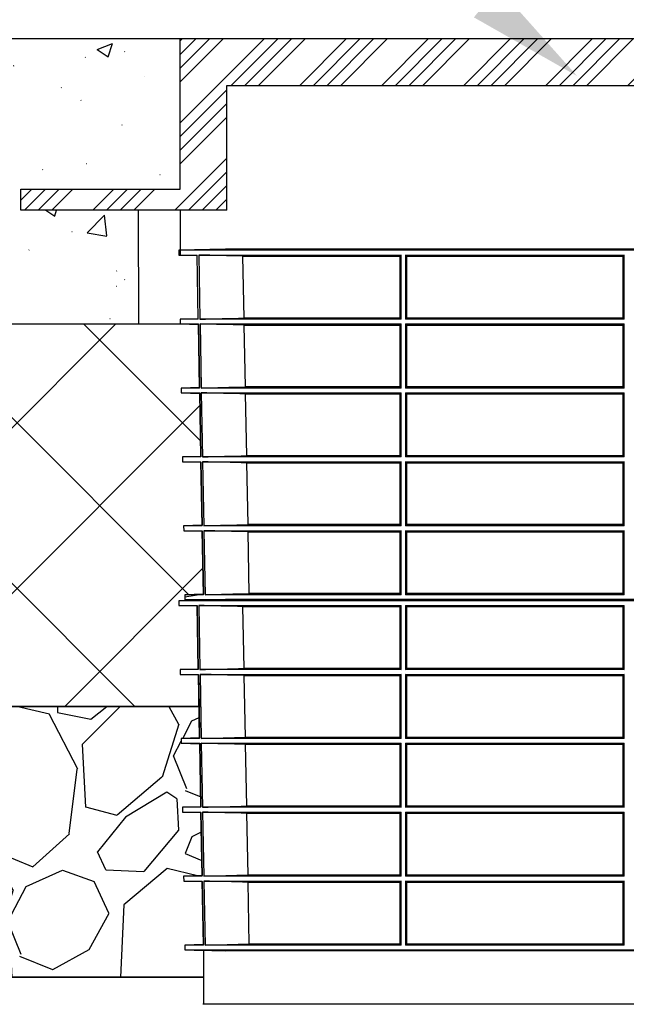
# Model space of a CAD drawing. Units: inches. Extents: x 18811 to 43146, y 7360 to 37080.
# Drawn here: x 24929 to 25706, y 34672 to 35933 of the extents above; entities that cross this region are included whole.
import ezdxf
from ezdxf import colors
from ezdxf.entities.mleader import LeaderData, LeaderLine
from ezdxf.math import Vec2, Vec3

# ---------------------------------------------------------------- set-up
doc = ezdxf.new("R2010")
doc.units = ezdxf.units.IN
doc.header["$LTSCALE"] = 0.25
doc.header["$MEASUREMENT"] = 0
doc.layers.add('Dims', color=7, linetype='Continuous', lineweight=30)
doc.layers.add('Hatching', color=7, linetype='Continuous', lineweight=0)
doc.layers.add('Geotextile', color=7, linetype='Continuous', true_color=0x3e5d76)
for name, color, linetype in [('HD', 7, 'Continuous'), ('SD', 7, 'Continuous'), ('Text', 7, 'Continuous')]:
    doc.layers.add(name, color=color, linetype=linetype)
doc.styles.get("Standard").update_dxf_attribs({"font": 'arial.ttf'})
doc.styles.add('Text Style 1', font='arial.ttf')
doc.dimstyles.new('Common Dimension Style 1', dxfattribs={"dimtxt": 15.875, "dimasz": 15.875, "dimexe": 15.875, "dimexo": 15.875, "dimgap": 15.875, "dimtad": 0, "dimtih": 1, "dimtoh": 1, "dimdec": 3, "dimzin": 0, "dimdsep": 46, "dimlunit": 4, "dimtxsty": 'Text Style 1', "dimcen": 0, "dimadec": 0, "dimazin": 0, "dimtfac": 1, "dimtdec": 3, "dimtofl": 0, "dimtmove": 0, "dimatfit": 3, "dimfxl": 1, "dimtolj": 1, "dimtzin": 0, "dimarcsym": 0})

# ---------------------------------------------------------------- blocks, each defined once
blk = doc.blocks.new('*D14')
at = {"layer": 'Text', "color": 0, "linetype": 'ByBlock', "lineweight": -2, "transparency": 16777216}
for p, q in [((25044.4, 34707.1), (23206.8, 34707.1)), ((23222.7, 34671.1), (23222.7, 33589.9)), ((23222.7, 32272.1), (23222.7, 33445)), ((24876.7, 32236.1), (23206.8, 32236.1))]:
    blk.add_line(p, q, dxfattribs=at)
at = {"layer": 'Text', "color": 0, "transparency": 16777216}
for points in [[(23216.7, 34671.1), (23228.7, 34671.1), (23222.7, 34707.1)], [(23216.7, 32272.1), (23228.7, 32272.1), (23222.7, 32236.1)]]:
    blk.add_solid(points, dxfattribs=at)
at = {"layer": 'Text', "color": 0, "transparency": 16777216, "insert": (23222.7, 33517.4), "char_height": 96, "width": 796.436, "attachment_point": 5, "style": 'Text Style 1'}
blk.add_mtext('\\A1;{\\H1.15479x;48"}', dxfattribs=at)

msp = doc.modelspace()

# ---------------------------------------------------------------- hatches: boundary and pattern name
at = {"transparency": 33554559}
h = msp.add_hatch(dxfattribs=at)
h.set_pattern_fill('ANSI37', color=256, scale=1200)
h.set_pattern_definition([(45, (0, 308.78), (-106.066, 106.066), []), (135, (0, 308.78), (-106.066, -106.066), [])])
h.paths.add_polyline_path([(25159.692, 35454.5193), (25136.1417, 35455.1359), (25136.0333, 35455.1359), (25136.0333, 35461.3456), (25159.5544, 35461.9616), (25158.062, 35542.7509), (25134.6017, 35543.3652), (24726.6017, 35543.3652), (24726.6017, 35702.5177), (23030.6001, 35702.5177), (23415.998, 35053.7113), (25158.8082, 35053.7113), (25158.062, 35094.1068), (25134.6017, 35094.7211), (25134.4947, 35094.7211), (25134.4947, 35100.8502), (25157.9261, 35101.4637), (25156.4335, 35182.296), (25133.0624, 35182.908), (25132.9553, 35189.0412), (25140.7829, 35189.2461), (25140.7055, 35193.6779), (25140.652, 35196.7445), (25164.4466, 35197.3676), (25162.9541, 35278.0559), (25139.2218, 35278.6773), (25139.1106, 35285.0483), (25162.8133, 35285.6689), (25161.3227, 35366.2876), (25137.6269, 35366.9066), (25137.572, 35373.1969), (25161.1835, 35373.8152)])
h.paths.add_polyline_path([(26246.5398, 35543.3652), (25991.7843, 35543.3652), (25968.324, 35542.7509), (25966.8315, 35461.9616), (25990.3526, 35461.3456), (25990.2442, 35455.1359), (25966.694, 35454.5193), (25965.2024, 35373.8152), (25988.814, 35373.1969), (25988.7042, 35366.9066), (25965.0633, 35366.2876), (25963.5727, 35285.6689), (25985.8515, 35285.0855)], flags=17)
h.paths.add_polyline_path([(26913.6657, 35702.5177), (26407.1765, 35702.5177), (26399.7843, 35695.1938), (26399.7843, 35543.3652), (26246.5398, 35543.3652), (25985.8515, 35285.0855), (25987.2753, 35285.0483), (25987.1641, 35278.6773), (25979.1723, 35278.4681), (25963.1458, 35262.5896), (25961.9393, 35197.3676), (25985.734, 35196.7445), (25985.6269, 35190.6114), (25985.6481, 35189.2449), (25993.4306, 35189.0412), (25993.3236, 35182.908), (25969.9525, 35182.296), (25968.4598, 35101.4637), (25991.8912, 35100.8502), (25991.7843, 35094.7211), (25968.324, 35094.1068), (25967.5777, 35053.7113), (26276.8503, 35053.7113)])
h.paths.add_polyline_path([(27207.0483, 35218.8642), (26919.753, 35702.5177), (26913.6657, 35702.5177), (26276.8503, 35053.7113), (27045.6049, 35053.7113)])
h.paths.add_polyline_path([(27207.0483, 35218.8642), (27045.6049, 35053.7113), (27305.1509, 35053.7113)])
h = msp.add_hatch(dxfattribs=at)
h.set_pattern_fill('GRAVEL', color=256, scale=300, angle=45)
h.set_pattern_definition([(273.012788, (-47420.57, 26448.2), (212.1320344, -3606.244584), [40.3608, -3995.7264]), (229.96974, (-47418.448, 26407.895), (2333.452378, 2757.7164466), [69.2604, -6856.7774]), (177.510447, (-47462.995, 26354.862), (4454.7727215, -212.1320344), [48.8364, -4834.8098]), (312.27369, (-47492.694, 26219.098), (-4030.5086528, 4454.7727215), [63.0714, -6244.0674]), (337.833654, (-47450.267, 26172.429), (-3606.244584, 1484.9242405), [61.8465, -6122.8119]), (42.27369, (-47392.992, 26149.094), (-4454.7727215, -4030.5086528), [63.0714, -6244.0674]), (82.69424, (-47346.323, 26191.521), (-636.396103, -4879.0367902), [83.4087, -8257.4546]), (117.255328, (-47335.716, 26274.252), (-3181.9805153, 6151.8289963), [78.7464, -7795.8964]), (166.429566, (-47371.779, 26344.256), (-4454.7727215, 1060.6601718), [63.285, -6265.2219]), (220.23636, (-47433.297, 26359.105), (2545.584412, 2121.3203436), [72.2496, -3540.2288]), (267.397438, (-47488.451, 26312.436), (-212.1320344, -4879.0367902), [93.4344, -9250.0125]), (183.814075, (-47280.562, 26426.987), (-2757.716447, -212.132034), [31.8903, -3157.1534]), (216.469234, (-47312.382, 26424.866), (3181.9805153, 2333.452378), [60.6711, -6006.4534]), (270, (-47361.17, 26388.8), (212.13203, -212.13203), [42.4263, -381.8378]), (248.19859, (-47401.477, 26399.41), (636.396103, 1484.92424), [22.8474, -2261.8845]), (336.80141, (-47409.96, 26378.197), (-848.528137, 424.26407), [32.3109, -1583.2385]), (75.96376, (-47380.264, 26365.47), (212.132034, 1060.660172), [52.4787, -1696.8069]), (206.56505, (-47367.54, 26416.38), (636.3961, 212.13203), [37.9473, -910.736]), (61.38954, (-47532.999, 26255.16), (1484.9242405, 2757.7164466), [53.16, -5262.8535]), (115.346176, (-47507.543, 26301.83), (1484.9242405, -3181.9805153), [44.5983, -4415.2223]), (338.19859, (-47409.962, 26458.807), (-1484.92424, 636.396103), [45.6945, -2239.0374]), (28.61046, (-47367.536, 26441.837), (-2757.7164466, -1484.9242405), [53.16, -5262.8535]), (24.443955, (-47401.477, 26123.64), (-1484.92424, -636.396103), [51.264, -2511.9371]), (339.77514, (-47354.808, 26144.852), (-3394.1125497, 1272.792206), [42.9534, -4252.3929]), (111.80141, (-47195.71, 26248.796), (-636.396103, 1484.92424), [45.6945, -2239.0374]), (62.354025, (-47212.68, 26291.223), (-1909.188309, -3606.244584), [50.2893, -4978.6271]), (114.443955, (-47299.654, 26144.85), (636.396103, -1484.92424), [25.632, -2537.5691]), (146.30993, (-47208.437, 26236.07), (-1060.66017, 636.396103), [15.297, -1514.4089]), (210.96376, (-47221.165, 26244.554), (848.52814, 424.26407), [61.8465, -1175.0852]), (231.009006, (-47274.198, 26212.734), (1909.1883092, 2333.452378), [57.315, -5674.177]), (348.69007, (-47361.17, 26346.38), (-636.3961, 212.13203), [43.2666, -1038.3988]), (38.157227, (-47318.746, 26337.892), (4030.5086528, 3181.9805153), [75.5382, -7478.2688]), (105.945396, (-47259.35, 26384.56), (636.396103, -2333.452378), [30.8868, -3057.8022]), (135, (-47267.83, 26414.26), (-424.2641, 3e-14), [18, -282]), (165.256437, (-47284.804, 26214.855), (2333.452378, -636.396103), [41.6772, -4126.056]), (93.012788, (-47325.11, 26225.462), (-212.1320344, 3606.244584), [80.7216, -3955.3656]), (45, (-47329.35, 26306.07), (0, 424.2641), [78, -222]), (10.304846, (-47274.198, 26361.226), (3606.244584, 636.396103), [47.4342, -4695.9823]), (299.054604, (-47227.53, 26369.71), (636.396103, -1060.660172), [43.6806, -2140.3524]), (252.645975, (-47206.316, 26331.528), (-1909.1883092, -6151.8289963), [71.1195, -7040.8423]), (220.426079, (-47227.529, 26263.646), (-2969.848481, -2545.5844123), [75.2397, -7448.722])])
h.paths.add_polyline_path([(25164.4466, 34707.1201), (25164.4466, 34741.3469), (25140.759, 34741.9672), (25140.652, 34748.1003), (25164.4466, 34748.1003), (25162.9541, 34829.4117), (25139.2218, 34830.0332), (25139.1106, 34836.4041), (25162.8133, 34837.0248), (25161.3227, 34917.6434), (25137.6818, 34918.2625), (25137.572, 34924.5528), (25161.1835, 34925.1711), (25159.6806, 35006.4918), (25136.1417, 35006.4918), (25136.0333, 35012.7015), (25159.5544, 35013.3174), (25158.8082, 35053.7113), (23415.998, 35053.7113), (23621.8768, 34707.1201)])
h.paths.add_polyline_path([(27511.0297, 34707.1201), (27305.1509, 35053.7113), (25967.5777, 35053.7113), (25966.8201, 35012.7015), (25990.3526, 35012.7015), (25990.2442, 35006.4918), (25966.7054, 35006.4918), (25965.191, 34924.5528), (25988.814, 34924.5528), (25988.814, 34918.2653), (25965.0633, 34917.6434), (25963.5612, 34836.4041), (25987.2753, 34836.4041), (25987.1641, 34830.0332), (25963.4434, 34830.0332), (25961.9278, 34748.1003), (25985.734, 34748.1003), (25985.6269, 34741.9672), (25961.9163, 34741.9672), (25961.9163, 34707.1201)])
at = {"layer": 'Hatching', "transparency": 33554559}
h = msp.add_hatch(dxfattribs=at)
h.set_pattern_fill('GRAVEL', scale=300, angle=45)
h.set_pattern_definition([(273.013, (-30411, 186812), (108611.6, -1846397.2), [20665, -2045812]), (229.97, (-29325, 166176), (1194727.62, 1411950.82), [35461.3, -3510670]), (177.5104, (-52134, 139023), (2280843.6, -108611.6), [25004, -2475423]), (312.274, (-67339, 69511.4), (-2063620.43, 2280843.63), [32292.6, -3196962.5]), (337.834, (-45617, 45617), (-1846397.2, 760281.2), [31665.4, -3134880]), (42.274, (-16292, 33669.6), (-2280843.6, -2063620.4), [32292.6, -3196962.5]), (82.694, (7603, 55392), (-325834.8, -2498066.8), [42705, -4227817]), (117.255, (13033.4, 97750.4), (-1629174, 3149736.45), [40318, -3991499]), (166.4296, (-5430.6, 133592), (-2280843.63, 543058), [32402, -3207793.6]), (220.236, (-36928, 141195), (1303339.2, 1086116), [36992, -1812597]), (267.3974, (-65167, 117300.5), (-108611.6, -2498066.84), [47838.4, -4736006.4]), (183.814, (41272, 175951), (-1411950.8, -108611.6), [16328, -1616463]), (216.469, (24981, 174865), (1629174.02, 1194727.6), [31063.6, -3075304]), (270, (0, 156400), (108610, -108610), [21720, -195500]), (248.199, (-20636, 161831), (325834.8, 760281.2), [11698, -1158085]), (336.801, (-24980, 150970), (-434446.4, 217223), [16543, -810618]), (75.964, (-9775, 144453), (108611.6, 543058), [26870, -868765]), (206.565, (-3260, 170520), (325835, 108612), [19430, -466297]), (61.3895, (-87975, 87975), (760281.2, 1411950.8), [27218, -2694581]), (115.346, (-74942, 111870), (760281.2, -1629174), [22834, -2260594]), (338.199, (-24980, 192243), (-760281.2, 325834.8), [23396, -1146387]), (28.6105, (-3258, 183554), (-1411950.8, -760281.2), [27218, -2694581]), (24.444, (-20636, 20636), (-760281, -325835), [26247, -1286112]), (339.775, (3258, 31497), (-1737785.6, 651669.6), [21992, -2177225]), (111.8, (84717, 84717), (-325835, 760281), [23396, -1146387]), (62.354, (76028, 106439), (-977504.4, -1846397.2), [25748, -2549057]), (114.44, (31497, 31497), (325835, -760281), [13124, -1299235]), (146.31, (78200, 78200), (-543058, 325835), [7832, -775377]), (210.964, (71684, 82545), (434446, 217223), [31665, -601644]), (231.01, (44531, 66253), (977504.4, 1194727.6), [29345, -2905178.6]), (348.69, (0, 134680), (-325835, 108612), [22152, -531660]), (38.157, (21722.3, 130334), (2063620.43, 1629174.02), [38675.6, -3828873.6]), (105.945, (52134, 154228), (325834.8, -1194727.6), [15814, -1565595]), (135, (47790, 169430), (-217220, 1e-11), [9216, -144384]), (165.256, (39100, 67339), (1194727.6, -325834.8), [21339, -2112541]), (93.013, (18464, 72770), (-108611.6, 1846397.2), [41330, -2025147]), (45, (16290, 114040), (0, 217220), [39936, -113664]), (10.305, (44531, 142281), (1846397.2, 325834.8), [24286, -2404343]), (299.055, (68425, 146626), (325834.8, -543058), [22364, -1095860]), (252.646, (79286.5, 127075.6), (-977504.4, -3149736.45), [36413, -3604911]), (220.426, (68425.3, 92320), (-1520562.4, -1303339.2), [38523, -3813745.7])])
h.paths.add_polyline_path([(23183.0319, 34608.8646), (23159.391, 34609.4836), (23159.2812, 34615.774), (23182.8927, 34616.3922), (23181.4012, 34697.0963), (23157.8509, 34697.7129), (23157.7426, 34703.9226), (23181.2637, 34704.5386), (23180.5174, 34744.9324), (21437.7072, 34744.9324), (21643.586, 34398.3413), (23186.1558, 34398.3413), (23186.1558, 34432.5681), (23162.4682, 34433.1884), (23162.3612, 34439.3215), (23186.1558, 34439.9446), (23184.6633, 34520.6329), (23160.931, 34521.2543), (23160.8198, 34527.6253), (23184.5225, 34528.2459)])
h.paths.add_polyline_path([(25326.8601, 34744.9324), (23989.2869, 34744.9324), (23988.5407, 34704.5386), (24012.0618, 34703.9226), (24011.9534, 34697.7129), (23988.4032, 34697.0963), (23986.9116, 34616.3922), (24010.5232, 34615.774), (24010.4134, 34609.4836), (23986.7725, 34608.8646), (23985.2819, 34528.2459), (24008.9845, 34527.6253), (24008.8733, 34521.2543), (23985.1411, 34520.6329), (23983.6485, 34439.9446), (24007.4432, 34439.3215), (24007.3361, 34433.1884), (23983.6255, 34432.5675), (23983.6255, 34398.3413), (25532.7389, 34398.3413)])
at = {"layer": 'SD', "transparency": 33554559}
h = msp.add_hatch(dxfattribs=at)
h.set_pattern_fill('AR-CONC', color=256, scale=28.125, style=0)
h.set_pattern_definition([(317.5, (191734.22, 104154.88), (164.02111, 28.15453), [0.44381, -90.96244, 0.44381, -145.24369, 0.44381, -206.27494]), (327.5, (191762.35, 104154.88), (150.13756, -6.343558), [0.58078, -69.73172, 0.58078, -218.79422, 0.58078, -290.51297]), (7.5, (191825.07, 104154.88), (73.98831, 110.928294), [0.35761, -107.07989, 0.35761, -178.79864, 0.35761, -70.658016]), (37.5, (191825.07, 104154.88), (3.41996, 93.626396), [0.55814, -182.81686, 0.55814, -187.87936, 0.55814, -185.769984]), (71.4514, (191867.18, 104187.63), (236.31261, 90.7117), [17.92693, -197.19622]), (326, (191853.2, 104197.07), (68.43244, 203.94845), [16.875, -185.625]), (21, (191853.2, 104197.07), (167.88011, -113.23656), [21.09375, -232.03125]), (351.1842, (191825.07, 104211.13), (262.87367, 273.97086), [25.3125, -278.4375]), (96.6356, (191850.08, 104207.25), (262.8739, 273.97065), [26.8904, -295.7943]), (46.1842, (191825.07, 104211.13), (300.16154, -46.55222), [31.6406, -348.0469]), (100.4514, (191841.88, 104153.4), (162.70576, 193.90487), [17.92693, -197.19622]), (355, (191825.07, 104154.88), (-39.02381, 211.55404), [16.875, -185.625]), (50, (191825.07, 104154.88), (201.72943, -17.64904), [21.09375, -232.03125])])
h.paths.add_polyline_path([(24726.6017, 35908.8234), (24726.6017, 35543.3652), (25080.9981, 35543.3652), (25080.9981, 35689.1544), (24930.6017, 35689.1544), (24930.6017, 35715.8811), (25134.6017, 35715.8811), (25134.6017, 35908.8234)])
at = {"layer": 'SD'}
h = msp.add_hatch(dxfattribs=at)
h.set_pattern_fill('ANSI34', color=256, scale=99)
h.set_pattern_definition([(45, (-655.31, 33742.03), (-52.50268, 52.50268), []), (45, (-637.81, 33742.03), (-52.50268, 52.50268), []), (45, (-620.31, 33742.03), (-52.50268, 52.50268), []), (45, (-602.81, 33742.03), (-52.50268, 52.50268), [])])
h.paths.add_polyline_path([(25134.6017, 35715.8811), (24930.6017, 35715.8811), (24930.6017, 35689.1544), (25194.6017, 35689.1544), (25194.6017, 35848.8234), (25931.7843, 35848.8234), (25931.7843, 35689.1544), (26195.7843, 35689.1544), (26195.7843, 35715.8811), (25991.7843, 35715.8811), (25991.7843, 35908.8234), (25134.6017, 35908.8234)])

# ---------------------------------------------------------------- linework, layer by layer
at = {"color": 7}
for points in [[(24726.6017, 35543.3652), (25158.0506, 35543.3652), (25159.5544, 35461.9616), (25136.0333, 35461.3456), (25136.0333, 35455.1359), (25159.6806, 35455.1359), (25161.1949, 35373.1969), (25137.572, 35373.1969), (25137.6269, 35366.9066), (25161.3227, 35366.2876), (25162.8133, 35285.6689), (25139.1106, 35285.0483), (25139.2218, 35278.6773), (25162.9426, 35278.6773), (25164.4466, 35197.3676), (25140.7055, 35193.6779), (25140.759, 35190.6114), (25140.7879, 35189.2463), (25132.9553, 35189.0412), (25133.0624, 35182.908), (25156.4222, 35182.908), (25157.9374, 35100.8502), (25134.4947, 35100.8502), (25134.4947, 35094.7211), (25158.0506, 35094.7211), (25158.8082, 35053.7113), (23415.998, 35053.7113)], [(23415.998, 35053.7113), (25158.8082, 35053.7113), (25159.5544, 35013.3174), (25136.0333, 35012.7015), (25136.1417, 35006.4918), (25159.6806, 35006.4918), (25161.1835, 34925.1711), (25137.572, 34924.5528), (25137.6818, 34918.2625), (25161.3227, 34917.6434), (25162.8133, 34837.0248), (25139.1106, 34836.4041), (25139.2218, 34830.0332), (25162.9541, 34829.4117), (25164.4466, 34748.1003), (25140.652, 34748.1003), (25140.759, 34741.9672), (25164.4466, 34741.3469), (25164.4466, 34707.1201), (23621.8768, 34707.1201), (23415.998, 35053.7113)]]:
    msp.add_lwpolyline(points, dxfattribs=at)
at = {"layer": 'Dims', "color": 7}
msp.add_line((23415.998, 35053.7113), (25160.8758, 35053.7113), dxfattribs=at)
at = {"layer": 'Geotextile', "lineweight": 35}
msp.add_line((23621.8768, 34707.1201), (25164.4466, 34707.1201), dxfattribs=at)
at = {"layer": 'HD', "lineweight": -2}
msp.add_line((25080.8538, 35689.1544), (25081.1424, 35543.3652), dxfattribs=at)
at = {"layer": 'HD'}
msp.add_line((25967.4656, 34672.273), (25163.5445, 34672.273), dxfattribs=at)
at = {"layer": 'SD'}
for p, q in [((24726.6017, 35908.8234), (26399.7843, 35908.8234)), ((25134.6017, 35715.8811), (25134.6017, 35908.8234)), ((25194.6017, 35848.8234), (25931.7843, 35848.8234)), ((25194.6017, 35689.1544), (25194.6017, 35848.8234)), ((24930.6017, 35689.1544), (24930.6017, 35715.8811)), ((24930.6017, 35715.8811), (25134.6017, 35715.8811)), ((25134.6017, 35689.1544), (25134.6017, 35631.5119)), ((25192.9064, 35639.2552), (25132.9553, 35637.6853)), ((25933.4795, 35639.2552), (25192.9064, 35639.2552)), ((25933.4538, 35639.2555), (25192.9322, 35639.2555)), ((25132.9553, 35637.6853), (25133.0624, 35631.5522)), ((25993.4306, 35637.6853), (25132.9553, 35637.6853)), ((25133.0624, 35631.5522), (25156.4335, 35630.9402)), ((25133.0624, 35631.5522), (25156.4222, 35631.5522)), ((25157.9374, 35549.4943), (25156.4222, 35631.5522)), ((25158.4786, 35631.5522), (25417.5268, 35631.5522)), ((25158.4786, 35631.5522), (25160.0009, 35549.4943)), ((25215.0144, 35630.187), (25416.0473, 35630.187)), ((25216.5181, 35550.8583), (25215.0144, 35630.187)), ((25416.0473, 35630.187), (25416.0474, 35550.8583)), ((25417.5277, 35549.4943), (25417.5268, 35631.5522)), ((25423.3722, 35631.5522), (25423.3711, 35549.4943)), ((25423.3722, 35631.5522), (25703.0137, 35631.5522)), ((25424.8115, 35550.8583), (25424.812, 35630.187)), ((25424.812, 35630.187), (25701.574, 35630.187)), ((25701.574, 35630.187), (25701.5744, 35550.8583)), ((25703.0148, 35549.4943), (25703.0137, 35631.5522)), ((25157.9261, 35550.1079), (25134.4947, 35549.4943)), ((25416.0474, 35550.8583), (25216.5181, 35550.8583)), ((25701.5744, 35550.8583), (25424.8115, 35550.8583)), ((25134.4947, 35549.4943), (25134.6017, 35543.3652)), ((25157.9374, 35549.4943), (25134.4947, 35549.4943)), ((25134.6017, 35549.4971), (25134.6017, 35543.3652)), ((25134.6017, 35543.3652), (25158.062, 35542.7509)), ((25159.5658, 35461.3456), (25158.0506, 35543.3652)), ((25417.5277, 35549.4943), (25160.0009, 35549.4943)), ((25160.1146, 35543.3652), (25417.5278, 35543.3652)), ((25160.1146, 35543.3652), (25161.6369, 35461.3456)), ((25216.6861, 35542), (25416.0474, 35542)), ((25218.1903, 35462.7096), (25216.6861, 35542)), ((25416.0474, 35542), (25416.0474, 35462.7096)), ((25417.5287, 35461.3456), (25417.5278, 35543.3652)), ((25423.371, 35543.3652), (25423.3699, 35461.3456)), ((25423.371, 35543.3652), (25703.0149, 35543.3652)), ((25703.0148, 35549.4943), (25423.3711, 35549.4943)), ((25424.811, 35462.7096), (25424.8115, 35542)), ((25424.8115, 35542), (25701.5745, 35542)), ((25701.5745, 35542), (25701.5749, 35462.7096)), ((25703.016, 35461.3456), (25703.0149, 35543.3652)), ((25159.5544, 35461.9616), (25136.0333, 35461.3456)), ((25416.0474, 35462.7096), (25218.1903, 35462.7096)), ((25701.5749, 35462.7096), (25424.811, 35462.7096)), ((25136.0333, 35461.3456), (25136.1417, 35455.1359)), ((25159.5658, 35461.3456), (25136.0333, 35461.3456)), ((25136.1417, 35455.1359), (25159.692, 35454.5193)), ((25136.1417, 35455.1359), (25159.6806, 35455.1359)), ((25161.1949, 35373.1969), (25159.6806, 35455.1359)), ((25417.5287, 35461.3456), (25161.6369, 35461.3456)), ((25161.7522, 35455.1359), (25417.5288, 35455.1359)), ((25161.7522, 35455.1359), (25163.2737, 35373.1969)), ((25218.3599, 35453.7707), (25416.0474, 35453.7707)), ((25219.8636, 35374.5609), (25218.3599, 35453.7707)), ((25416.0474, 35453.7707), (25416.0474, 35374.5609)), ((25417.5297, 35373.1969), (25417.5288, 35455.1359)), ((25423.3699, 35455.1359), (25423.3688, 35373.1969)), ((25703.016, 35461.3456), (25423.3699, 35461.3456)), ((25423.3699, 35455.1359), (25703.0161, 35455.1359)), ((25424.8106, 35374.5609), (25424.811, 35453.7707)), ((25424.811, 35453.7707), (25701.575, 35453.7707)), ((25701.575, 35453.7707), (25701.5754, 35374.5609)), ((25703.0172, 35373.1969), (25703.0161, 35455.1359)), ((25161.1835, 35373.8152), (25137.572, 35373.1969)), ((25416.0474, 35374.5609), (25219.8636, 35374.5609)), ((25701.5754, 35374.5609), (25424.8106, 35374.5609)), ((25137.572, 35373.1969), (25137.6818, 35366.9066)), ((25161.1949, 35373.1969), (25137.572, 35373.1969)), ((25137.6818, 35366.9066), (25161.3227, 35366.2876)), ((25137.6818, 35366.9066), (25161.3112, 35366.9066)), ((25162.8247, 35285.0483), (25161.3112, 35366.9066)), ((25417.5297, 35373.1969), (25163.2737, 35373.1969)), ((25163.3905, 35366.9066), (25417.5297, 35366.9066)), ((25163.3905, 35366.9066), (25164.9113, 35285.0483)), ((25220.0349, 35365.5414), (25416.0474, 35365.5414)), ((25221.5383, 35286.4122), (25220.0349, 35365.5414)), ((25416.0474, 35365.5414), (25416.0474, 35286.4122)), ((25417.5306, 35285.0483), (25417.5297, 35366.9066)), ((25423.3687, 35366.9066), (25423.3676, 35285.0483)), ((25423.3687, 35366.9066), (25703.0172, 35366.9066)), ((25703.0172, 35373.1969), (25423.3688, 35373.1969)), ((25424.8101, 35286.4122), (25424.8105, 35365.5414)), ((25424.8105, 35365.5414), (25701.5754, 35365.5414)), ((25701.5754, 35365.5414), (25701.5758, 35286.4122)), ((25703.0183, 35285.0483), (25703.0172, 35366.9066)), ((25162.8133, 35285.6689), (25139.1106, 35285.0483)), ((25162.8247, 35285.0483), (25139.1106, 35285.0483)), ((25417.5306, 35285.0483), (25164.9113, 35285.0483)), ((25416.0474, 35286.4122), (25221.5383, 35286.4122)), ((25703.0183, 35285.0483), (25423.3676, 35285.0483)), ((25701.5758, 35286.4122), (25424.8101, 35286.4122)), ((25139.2218, 35278.6773), (25162.9541, 35278.0559)), ((25139.2218, 35278.6773), (25162.9426, 35278.6773)), ((25164.4581, 35196.7445), (25162.9426, 35278.6773)), ((25165.0297, 35278.6773), (25417.5307, 35278.6773)), ((25165.0297, 35278.6773), (25166.5525, 35196.7445)), ((25221.7112, 35277.3121), (25416.0474, 35277.3121)), ((25223.2172, 35198.1085), (25221.7112, 35277.3121)), ((25416.0474, 35277.3121), (25416.0473, 35198.1085)), ((25417.5315, 35196.7445), (25417.5307, 35278.6773)), ((25423.3675, 35278.6773), (25423.3665, 35196.7445)), ((25423.3675, 35278.6773), (25703.0184, 35278.6773)), ((25424.8097, 35198.1085), (25424.8101, 35277.3121)), ((25424.8101, 35277.3121), (25701.5758, 35277.3121)), ((25701.5758, 35277.3121), (25701.5762, 35198.1085)), ((25703.0194, 35196.7445), (25703.0184, 35278.6773)), ((25164.4466, 35197.3676), (25140.652, 35196.7445)), ((25416.0473, 35198.1085), (25223.2172, 35198.1085)), ((25701.5762, 35198.1085), (25424.8097, 35198.1085)), ((25192.9064, 35190.611), (25132.9553, 35189.0412)), ((25132.9553, 35189.0412), (25133.0624, 35182.908)), ((25993.4306, 35189.0412), (25132.9553, 35189.0412)), ((25140.652, 35196.7445), (25140.759, 35190.6114)), ((25164.4581, 35196.7445), (25140.652, 35196.7445)), ((25140.759, 35190.6114), (25192.8947, 35189.2461)), ((25140.759, 35190.6114), (25985.6269, 35190.6114)), ((25417.5315, 35196.7445), (25166.5525, 35196.7445)), ((25933.4912, 35189.2461), (25192.8947, 35189.2461)), ((25933.4795, 35190.611), (25192.9064, 35190.611)), ((25703.0194, 35196.7445), (25423.3665, 35196.7445)), ((25133.0624, 35182.908), (25156.4335, 35182.296)), ((25133.0624, 35182.908), (25156.4222, 35182.908)), ((25157.9374, 35100.8502), (25156.4222, 35182.908)), ((25158.4786, 35182.908), (25417.5268, 35182.908)), ((25158.4786, 35182.908), (25160.0009, 35100.8502)), ((25215.0144, 35181.5428), (25416.0473, 35181.5428)), ((25216.5181, 35102.2141), (25215.0144, 35181.5428)), ((25416.0473, 35181.5428), (25416.0474, 35102.2141)), ((25417.5277, 35100.8502), (25417.5268, 35182.908)), ((25423.3722, 35182.908), (25423.3711, 35100.8502)), ((25423.3722, 35182.908), (25703.0137, 35182.908)), ((25424.8115, 35102.2141), (25424.812, 35181.5428)), ((25424.812, 35181.5428), (25701.574, 35181.5428)), ((25701.574, 35181.5428), (25701.5744, 35102.2141)), ((25703.0148, 35100.8502), (25703.0137, 35182.908)), ((25157.9261, 35101.4637), (25134.4947, 35100.8502)), ((25134.4947, 35100.8502), (25134.6017, 35094.7211)), ((25157.9374, 35100.8502), (25134.4947, 35100.8502)), ((25417.5277, 35100.8502), (25160.0009, 35100.8502)), ((25416.0474, 35102.2141), (25216.5181, 35102.2141)), ((25703.0148, 35100.8502), (25423.3711, 35100.8502)), ((25701.5744, 35102.2141), (25424.8115, 35102.2141)), ((25134.6017, 35094.7211), (25158.062, 35094.1068)), ((25134.6017, 35094.7211), (25158.0506, 35094.7211)), ((25159.5658, 35012.7015), (25158.0506, 35094.7211)), ((25160.1146, 35094.7211), (25417.5278, 35094.7211)), ((25160.1146, 35094.7211), (25161.6369, 35012.7015)), ((25216.6861, 35093.3559), (25416.0474, 35093.3559)), ((25218.1903, 35014.0654), (25216.6861, 35093.3559)), ((25416.0474, 35093.3559), (25416.0474, 35014.0654)), ((25417.5287, 35012.7015), (25417.5278, 35094.7211)), ((25423.371, 35094.7211), (25423.3699, 35012.7015)), ((25423.371, 35094.7211), (25703.0149, 35094.7211)), ((25424.811, 35014.0654), (25424.8115, 35093.3559)), ((25424.8115, 35093.3559), (25701.5745, 35093.3559)), ((25701.5745, 35093.3559), (25701.5749, 35014.0654)), ((25703.016, 35012.7015), (25703.0149, 35094.7211)), ((25159.5544, 35013.3174), (25136.0333, 35012.7015)), ((25136.0333, 35012.7015), (25136.1417, 35006.4918)), ((25159.5658, 35012.7015), (25136.0333, 35012.7015)), ((25417.5287, 35012.7015), (25161.6369, 35012.7015)), ((25416.0474, 35014.0654), (25218.1903, 35014.0654)), ((25703.016, 35012.7015), (25423.3699, 35012.7015)), ((25701.5749, 35014.0654), (25424.811, 35014.0654)), ((25136.1417, 35006.4918), (25159.692, 35005.8751)), ((25136.1417, 35006.4918), (25159.6806, 35006.4918)), ((25161.1949, 34924.5528), (25159.6806, 35006.4918)), ((25161.7522, 35006.4918), (25417.5288, 35006.4918)), ((25161.7522, 35006.4918), (25163.2737, 34924.5528)), ((25218.3599, 35005.1266), (25416.0474, 35005.1266)), ((25219.8636, 34925.9168), (25218.3599, 35005.1266)), ((25416.0474, 35005.1266), (25416.0474, 34925.9168)), ((25417.5297, 34924.5528), (25417.5288, 35006.4918)), ((25423.3699, 35006.4918), (25423.3688, 34924.5528)), ((25423.3699, 35006.4918), (25703.0161, 35006.4918)), ((25424.8106, 34925.9168), (25424.811, 35005.1266)), ((25424.811, 35005.1266), (25701.575, 35005.1266)), ((25701.575, 35005.1266), (25701.5754, 34925.9168)), ((25703.0172, 34924.5528), (25703.0161, 35006.4918)), ((25161.1835, 34925.1711), (25137.572, 34924.5528)), ((25137.572, 34924.5528), (25137.6818, 34918.2625)), ((25161.1949, 34924.5528), (25137.572, 34924.5528)), ((25417.5297, 34924.5528), (25163.2737, 34924.5528)), ((25416.0474, 34925.9168), (25219.8636, 34925.9168)), ((25703.0172, 34924.5528), (25423.3688, 34924.5528)), ((25701.5754, 34925.9168), (25424.8106, 34925.9168)), ((25137.6818, 34918.2625), (25161.3227, 34917.6434)), ((25137.6818, 34918.2625), (25161.3112, 34918.2625)), ((25162.8247, 34836.4041), (25161.3112, 34918.2625)), ((25163.3905, 34918.2625), (25417.5297, 34918.2625)), ((25163.3905, 34918.2625), (25164.9113, 34836.4041)), ((25220.0349, 34916.8973), (25416.0474, 34916.8973)), ((25221.5383, 34837.7681), (25220.0349, 34916.8973)), ((25416.0474, 34916.8973), (25416.0474, 34837.7681)), ((25417.5306, 34836.4041), (25417.5297, 34918.2625)), ((25423.3687, 34918.2625), (25423.3676, 34836.4041)), ((25423.3687, 34918.2625), (25703.0172, 34918.2625)), ((25424.8101, 34837.7681), (25424.8105, 34916.8973)), ((25424.8105, 34916.8973), (25701.5754, 34916.8973)), ((25701.5754, 34916.8973), (25701.5758, 34837.7681)), ((25703.0183, 34836.4041), (25703.0172, 34918.2625)), ((25162.8133, 34837.0248), (25139.1106, 34836.4041)), ((25139.1106, 34836.4041), (25139.2218, 34830.0332)), ((25162.8247, 34836.4041), (25139.1106, 34836.4041)), ((25417.5306, 34836.4041), (25164.9113, 34836.4041)), ((25416.0474, 34837.7681), (25221.5383, 34837.7681)), ((25703.0183, 34836.4041), (25423.3676, 34836.4041)), ((25701.5758, 34837.7681), (25424.8101, 34837.7681)), ((25139.2218, 34830.0332), (25162.9541, 34829.4117)), ((25139.2218, 34830.0332), (25162.9426, 34830.0332)), ((25164.4581, 34748.1003), (25162.9426, 34830.0332)), ((25165.0297, 34830.0332), (25417.5307, 34830.0332)), ((25165.0297, 34830.0332), (25166.5525, 34748.1003)), ((25221.7112, 34828.6679), (25416.0474, 34828.6679)), ((25223.2172, 34749.4643), (25221.7112, 34828.6679)), ((25416.0474, 34828.6679), (25416.0473, 34749.4643)), ((25417.5315, 34748.1003), (25417.5307, 34830.0332)), ((25423.3675, 34830.0332), (25423.3665, 34748.1003)), ((25423.3675, 34830.0332), (25703.0184, 34830.0332)), ((25424.8097, 34749.4643), (25424.8101, 34828.6679)), ((25424.8101, 34828.6679), (25701.5758, 34828.6679)), ((25701.5758, 34828.6679), (25701.5762, 34749.4643)), ((25703.0194, 34748.1003), (25703.0184, 34830.0332)), ((25164.4466, 34748.7234), (25140.652, 34748.1003)), ((25140.652, 34748.1003), (25140.759, 34741.9672)), ((25164.4581, 34748.1003), (25140.652, 34748.1003)), ((25164.4466, 34748.7234), (25164.4466, 34748.1003)), ((25417.5315, 34748.1003), (25166.5525, 34748.1003)), ((25416.0473, 34749.4643), (25223.2172, 34749.4643)), ((25703.0194, 34748.1003), (25423.3665, 34748.1003)), ((25701.5762, 34749.4643), (25424.8097, 34749.4643)), ((25140.759, 34741.9672), (25192.8947, 34740.602)), ((25140.759, 34741.9672), (25985.6269, 34741.9672)), ((25164.4466, 34741.9672), (25164.4466, 34672.273)), ((25933.4912, 34740.602), (25192.8947, 34740.602))]:
    msp.add_line(p, q, dxfattribs=at)
for points in [[(25194.6017, 35689.1544), (24930.6017, 35689.1544)], [(24726.6017, 35543.3652), (25158.0506, 35543.3652)]]:
    msp.add_lwpolyline(points, dxfattribs=at)
for centre in [(25192.9322, 35638.2713), (25192.9322, 35189.6271)]:
    msp.add_arc(centre, 0.9843, 90, 91.5, dxfattribs=at)
for points in [[(25215.0144, 35630.187), (25196.169, 35630.6365), (25177.3238, 35631.0923), (25158.4786, 35631.5522)], [(25417.5268, 35631.5522), (25417.0336, 35631.0923), (25416.5405, 35630.6365), (25416.0473, 35630.187)], [(25424.812, 35630.187), (25424.332, 35630.6385), (25423.8521, 35631.094), (25423.3722, 35631.5522)], [(25703.0137, 35631.5522), (25702.5338, 35631.094), (25702.0539, 35630.6385), (25701.574, 35630.187)], [(25160.0009, 35549.4943), (25178.8399, 35549.9539), (25197.6789, 35550.4092), (25216.5181, 35550.8583)], [(25416.0474, 35550.8583), (25416.5408, 35550.4092), (25417.0343, 35549.9539), (25417.5277, 35549.4943)], [(25423.3711, 35549.4943), (25423.8512, 35549.9522), (25424.3314, 35550.4073), (25424.8115, 35550.8583)], [(25701.5744, 35550.8583), (25702.0546, 35550.4073), (25702.5347, 35549.9522), (25703.0148, 35549.4943)], [(25216.6861, 35542), (25197.8288, 35542.4495), (25178.9717, 35542.9052), (25160.1146, 35543.3652)], [(25417.5278, 35543.3652), (25417.0343, 35542.9052), (25416.5408, 35542.4495), (25416.0474, 35542)], [(25424.8115, 35542), (25424.3313, 35542.4515), (25423.8512, 35542.907), (25423.371, 35543.3652)], [(25703.0149, 35543.3652), (25702.5348, 35542.907), (25702.0546, 35542.4515), (25701.5745, 35542)], [(25161.6369, 35461.3456), (25180.4879, 35461.8053), (25199.339, 35462.2606), (25218.1903, 35462.7096)], [(25416.0474, 35462.7096), (25416.5412, 35462.2606), (25417.0349, 35461.8053), (25417.5287, 35461.3456)], [(25423.3699, 35461.3456), (25423.8503, 35461.8035), (25424.3307, 35462.2586), (25424.811, 35462.7096)], [(25701.5749, 35462.7096), (25702.0553, 35462.2586), (25702.5356, 35461.8035), (25703.016, 35461.3456)], [(25218.3599, 35453.7707), (25199.4905, 35454.2201), (25180.6213, 35454.6759), (25161.7522, 35455.1359)], [(25417.5288, 35455.1359), (25417.035, 35454.6759), (25416.5412, 35454.2201), (25416.0474, 35453.7707)], [(25424.811, 35453.7707), (25424.3306, 35454.2221), (25423.8502, 35454.6776), (25423.3699, 35455.1359)], [(25703.0161, 35455.1359), (25702.5357, 35454.6776), (25702.0553, 35454.2221), (25701.575, 35453.7707)], [(25163.2737, 35373.1969), (25182.1369, 35373.6566), (25201.0002, 35374.112), (25219.8636, 35374.5609)], [(25416.0474, 35374.5609), (25416.5415, 35374.112), (25417.0356, 35373.6566), (25417.5297, 35373.1969)], [(25423.3688, 35373.1969), (25423.8494, 35373.6549), (25424.33, 35374.11), (25424.8106, 35374.5609)], [(25701.5754, 35374.5609), (25702.056, 35374.11), (25702.5366, 35373.6549), (25703.0172, 35373.1969)], [(25220.0349, 35365.5414), (25201.1533, 35365.9907), (25182.2719, 35366.4465), (25163.3905, 35366.9066)], [(25417.5297, 35366.9066), (25417.0356, 35366.4465), (25416.5415, 35365.9907), (25416.0474, 35365.5414)], [(25424.8105, 35365.5414), (25424.3299, 35365.9928), (25423.8493, 35366.4483), (25423.3687, 35366.9066)], [(25703.0172, 35366.9066), (25702.5366, 35366.4483), (25702.056, 35365.9928), (25701.5754, 35365.5414)], [(25164.9113, 35285.0483), (25183.7868, 35285.508), (25202.6625, 35285.9634), (25221.5383, 35286.4122)], [(25416.0474, 35286.4122), (25416.5418, 35285.9634), (25417.0362, 35285.508), (25417.5306, 35285.0483)], [(25423.3676, 35285.0483), (25423.8485, 35285.5062), (25424.3293, 35285.9614), (25424.8101, 35286.4122)], [(25701.5758, 35286.4122), (25702.0566, 35285.9614), (25702.5375, 35285.5062), (25703.0183, 35285.0483)], [(25221.7112, 35277.3121), (25202.8172, 35277.7614), (25183.9234, 35278.2171), (25165.0297, 35278.6773)], [(25417.5307, 35278.6773), (25417.0362, 35278.2171), (25416.5418, 35277.7614), (25416.0474, 35277.3121)], [(25424.8101, 35277.3121), (25424.3292, 35277.7634), (25423.8484, 35278.2189), (25423.3675, 35278.6773)], [(25703.0184, 35278.6773), (25702.5375, 35278.2189), (25702.0567, 35277.7634), (25701.5758, 35277.3121)], [(25166.5525, 35196.7445), (25185.4406, 35197.2043), (25204.3288, 35197.6597), (25223.2172, 35198.1085)], [(25416.0473, 35198.1085), (25416.542, 35197.6597), (25417.0368, 35197.2043), (25417.5315, 35196.7445)], [(25423.3665, 35196.7445), (25423.8476, 35197.2025), (25424.3287, 35197.6576), (25424.8097, 35198.1085)], [(25701.5762, 35198.1085), (25702.0573, 35197.6576), (25702.5383, 35197.2025), (25703.0194, 35196.7445)], [(25215.0144, 35181.5428), (25196.169, 35181.9923), (25177.3238, 35182.4481), (25158.4786, 35182.908)], [(25417.5268, 35182.908), (25417.0336, 35182.4481), (25416.5405, 35181.9923), (25416.0473, 35181.5428)], [(25424.812, 35181.5428), (25424.332, 35181.9943), (25423.8521, 35182.4498), (25423.3722, 35182.908)], [(25703.0137, 35182.908), (25702.5338, 35182.4498), (25702.0539, 35181.9943), (25701.574, 35181.5428)], [(25160.0009, 35100.8502), (25178.8399, 35101.3097), (25197.6789, 35101.7651), (25216.5181, 35102.2141)], [(25416.0474, 35102.2141), (25416.5408, 35101.7651), (25417.0343, 35101.3097), (25417.5277, 35100.8502)], [(25423.3711, 35100.8502), (25423.8512, 35101.308), (25424.3314, 35101.7631), (25424.8115, 35102.2141)], [(25701.5744, 35102.2141), (25702.0546, 35101.7631), (25702.5347, 35101.308), (25703.0148, 35100.8502)], [(25216.6861, 35093.3559), (25197.8288, 35093.8053), (25178.9717, 35094.2611), (25160.1146, 35094.7211)], [(25417.5278, 35094.7211), (25417.0343, 35094.2611), (25416.5408, 35093.8053), (25416.0474, 35093.3559)], [(25424.8115, 35093.3559), (25424.3313, 35093.8073), (25423.8512, 35094.2628), (25423.371, 35094.7211)], [(25703.0149, 35094.7211), (25702.5348, 35094.2628), (25702.0546, 35093.8073), (25701.5745, 35093.3559)], [(25161.6369, 35012.7015), (25180.4879, 35013.1611), (25199.339, 35013.6164), (25218.1903, 35014.0654)], [(25416.0474, 35014.0654), (25416.5412, 35013.6164), (25417.0349, 35013.1611), (25417.5287, 35012.7015)], [(25423.3699, 35012.7015), (25423.8503, 35013.1593), (25424.3307, 35013.6145), (25424.811, 35014.0654)], [(25701.5749, 35014.0654), (25702.0553, 35013.6145), (25702.5356, 35013.1593), (25703.016, 35012.7015)], [(25218.3599, 35005.1266), (25199.4905, 35005.5759), (25180.6213, 35006.0317), (25161.7522, 35006.4918)], [(25417.5288, 35006.4918), (25417.035, 35006.0317), (25416.5412, 35005.5759), (25416.0474, 35005.1266)], [(25424.811, 35005.1266), (25424.3306, 35005.5779), (25423.8502, 35006.0335), (25423.3699, 35006.4918)], [(25703.0161, 35006.4918), (25702.5357, 35006.0335), (25702.0553, 35005.5779), (25701.575, 35005.1266)], [(25163.2737, 34924.5528), (25182.1369, 34925.0125), (25201.0002, 34925.4678), (25219.8636, 34925.9168)], [(25416.0474, 34925.9168), (25416.5415, 34925.4678), (25417.0356, 34925.0125), (25417.5297, 34924.5528)], [(25423.3688, 34924.5528), (25423.8494, 34925.0107), (25424.33, 34925.4658), (25424.8106, 34925.9168)], [(25701.5754, 34925.9168), (25702.056, 34925.4658), (25702.5366, 34925.0107), (25703.0172, 34924.5528)], [(25220.0349, 34916.8973), (25201.1533, 34917.3466), (25182.2719, 34917.8023), (25163.3905, 34918.2625)], [(25417.5297, 34918.2625), (25417.0356, 34917.8023), (25416.5415, 34917.3466), (25416.0474, 34916.8973)], [(25424.8105, 34916.8973), (25424.3299, 34917.3486), (25423.8493, 34917.8041), (25423.3687, 34918.2625)], [(25703.0172, 34918.2625), (25702.5366, 34917.8041), (25702.056, 34917.3486), (25701.5754, 34916.8973)], [(25164.9113, 34836.4041), (25183.7868, 34836.8639), (25202.6625, 34837.3192), (25221.5383, 34837.7681)], [(25416.0474, 34837.7681), (25416.5418, 34837.3192), (25417.0362, 34836.8639), (25417.5306, 34836.4041)], [(25423.3676, 34836.4041), (25423.8485, 34836.8621), (25424.3293, 34837.3172), (25424.8101, 34837.7681)], [(25701.5758, 34837.7681), (25702.0566, 34837.3172), (25702.5375, 34836.8621), (25703.0183, 34836.4041)], [(25221.7112, 34828.6679), (25202.8172, 34829.1172), (25183.9234, 34829.573), (25165.0297, 34830.0332)], [(25417.5307, 34830.0332), (25417.0362, 34829.573), (25416.5418, 34829.1172), (25416.0474, 34828.6679)], [(25424.8101, 34828.6679), (25424.3292, 34829.1192), (25423.8484, 34829.5748), (25423.3675, 34830.0332)], [(25703.0184, 34830.0332), (25702.5375, 34829.5748), (25702.0567, 34829.1192), (25701.5758, 34828.6679)], [(25166.5525, 34748.1003), (25185.4406, 34748.5601), (25204.3288, 34749.0155), (25223.2172, 34749.4643)], [(25416.0473, 34749.4643), (25416.542, 34749.0155), (25417.0368, 34748.5601), (25417.5315, 34748.1003)], [(25423.3665, 34748.1003), (25423.8476, 34748.5583), (25424.3287, 34749.0135), (25424.8097, 34749.4643)], [(25701.5762, 34749.4643), (25702.0573, 34749.0135), (25702.5383, 34748.5583), (25703.0194, 34748.1003)]]:
    msp.add_open_spline(points, degree=3, dxfattribs=at)

# ---------------------------------------------------------------- dimensions: what is measured, and where the dimension line sits
at = {"layer": 'Text'}
dim = msp.add_linear_dim(base=(23222.7179, 32236.0706), p1=(25164.4466, 34707.1201), p2=(24996.6858, 32236.0706), angle=90, text='{\\H1.15479x;48"}', dimstyle='Common Dimension Style 1', override={"dimtxt": 96, "dimasz": 36, "dimexo": 120, "dimpost": ' mm'}, dxfattribs=at)
dim.commit()
dim.dimension.update_dxf_attribs({"geometry": '*D14', "text_midpoint": (23222.7179, 33517.4489), "dimtype": 160})

# ---------------------------------------------------------------- leaders
ml = msp.add_multileader_mtext('Standard', dxfattribs=at)
ml.set_content('Remote Access Cover Vented (Part #314133) or Solid (Part #314132) - See NOTE 1', color=256)
ml.set_leader_properties()
ml.build(insert=Vec2(0, 0))
ml.multileader.update_dxf_attribs({"dogleg_length": 0.0938, "arrow_head_size": 150})
ctx = ml.context
ctx.base_point, ctx.char_height, ctx.arrow_head_size, ctx.landing_gap_size, ctx.plane_origin = Vec3(19663.9981, 36970.2271), 144, 150, 0.1406, Vec3(24262.6736, 36754.5909)
ctx.text_align_type = 2
notes = []
notes.append((ctx, [(1, (1, 1, 0), (24270.3171, 36970.2271), (-1, 0), 291.8331, [(0, [(25642.9496, 35860.7605)], 0, [])])]))
ctx.mtext.insert, ctx.mtext.width, ctx.mtext.defined_height, ctx.mtext.alignment, ctx.mtext.flow_direction = Vec3(23978.3433, 37063.3949), 4522.073298, 518.1694, 3, 5
for ctx, leaders in notes:
    for number, flags, end, landing, length, lines in leaders:
        leader = LeaderData()
        leader.index, (leader.has_last_leader_line, leader.has_dogleg_vector, leader.attachment_direction) = number, flags
        leader.last_leader_point, leader.dogleg_vector, leader.dogleg_length = Vec3(end), Vec3(landing), length
        for number, points, colour, breaks in lines:
            line = LeaderLine()
            line.index, line.vertices, line.color, line.breaks = number, Vec3.list(points), colors.encode_raw_color(colour), breaks
            leader.lines.append(line)
        ctx.leaders.append(leader)

doc.saveas('drawing.dxf')
